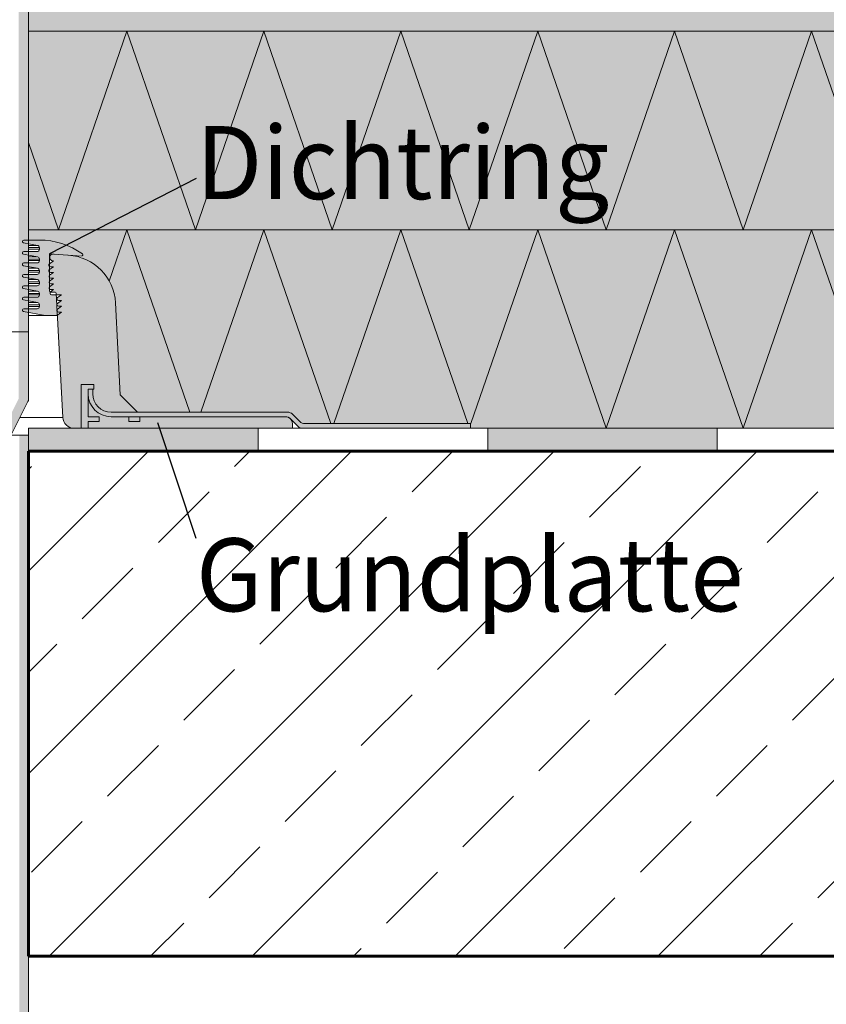
# Model space of a CAD drawing. Units: inches. Extents: x 0 to 297, y 0 to 210.
# Drawn here: x 163 to 198, y 98 to 141 of the extents above; entities that cross this region are included whole.
import ezdxf

# ---------------------------------------------------------------- set-up
doc = ezdxf.new("R2010")
doc.units = ezdxf.units.IN
doc.header["$MEASUREMENT"] = 0
for name, color, linetype, lineweight in [('12_Linie', 7, 'Continuous', 0), ('18_Schraffur', 7, 'Continuous', 0), ('34_Gruppe', 7, 'Continuous', 0), ('Folie _ 3', 7, 'Continuous', 0), ('Schraff_Dämmung', 7, 'Continuous', 0), ('Standard', 7, 'Continuous', 0)]:
    doc.layers.add(name, color=color, linetype=linetype, lineweight=lineweight)
doc.styles.add('Style0', font='arial.ttf')

# ---------------------------------------------------------------- blocks, each defined once
blk = doc.blocks.new('dokument alle 2d details_asc(id_4)')
at = {"layer": '12_Linie', "lineweight": 20}
h = blk.add_hatch(color=252, dxfattribs=at)
edge = h.paths.add_edge_path(flags=0)
edge.add_line((163.582028971913, 131.5972302911439), (163.107028971913, 131.5972302911439))
edge.add_line((163.107028971913, 131.5972302911439), (163.107028971913, 131.4389909949203))
edge.add_line((163.107028971913, 131.4389909949203), (163.4999099650524, 131.367589234704))
edge.add_arc((163.482028971913, 131.2692008711439), 0.1, 0, 79.69955064803702, ccw=False)
edge.add_line((163.582028971913, 131.2692008711439), (163.582028971913, 131.1992008711441))
edge.add_arc((163.482028971913, 131.1992008711441), 0.1, 270, 360, ccw=False)
edge.add_line((163.482028971913, 131.099200871144), (163.107028971913, 131.099200871144))
edge.add_line((163.107028971913, 131.099200871144), (163.107028971913, 130.9409615749138))
edge.add_line((163.107028971913, 130.9409615749138), (163.499909965051, 130.8695598147044))
edge.add_arc((163.482028971913, 130.7711714511441), 0.1, 0, 79.69955064893207, ccw=False)
edge.add_line((163.582028971913, 130.7711714511441), (163.582028971913, 130.701171451144))
edge.add_arc((163.482028971913, 130.701171451144), 0.1000000000000114, 270, 360, ccw=False)
edge.add_line((163.482028971913, 130.601171451144), (163.107028971913, 130.601171451144))
edge.add_line((163.107028971913, 130.601171451144), (163.107028971913, 130.4429321549102))
edge.add_line((163.107028971913, 130.4429321549102), (163.4999099650524, 130.3715303946939))
edge.add_arc((163.482028971913, 130.273142031134), 0.1000000000000045, 0, 79.69955064802042, ccw=False)
edge.add_line((163.582028971913, 130.273142031134), (163.582028971913, 130.203142031134))
edge.add_arc((163.482028971913, 130.203142031134), 0.1, 270, 360, ccw=False)
edge.add_line((163.482028971913, 130.1031420311339), (163.107028971913, 130.1031420311339))
edge.add_line((163.107028971913, 130.1031420311339), (163.107028971913, 129.9449027349101))
edge.add_line((163.107028971913, 129.9449027349103), (163.4999099650524, 129.8735009746941))
edge.add_arc((163.482028971913, 129.7751126111339), 0.1000000000000045, 0, 79.69955064803702, ccw=False)
edge.add_line((163.582028971913, 129.7751126111339), (163.582028971913, 129.705112611134))
edge.add_arc((163.482028971913, 129.705112611134), 0.1, 270, 360, ccw=False)
edge.add_line((163.482028971913, 129.6051126111341), (163.107028971913, 129.6051126111341))
edge.add_line((163.107028971913, 129.6051126111341), (163.107028971913, 129.4468733149039))
edge.add_line((163.107028971913, 129.4468733149039), (163.499909965051, 129.3754715546944))
edge.add_arc((163.482028971913, 129.2770831911339), 0.1000000000000045, 0, 79.69955064893207, ccw=False)
edge.add_line((163.582028971913, 129.2770831911339), (163.582028971913, 129.207083191134))
edge.add_arc((163.482028971913, 129.207083191134), 0.1000000000000114, 270, 360, ccw=False)
edge.add_line((163.482028971913, 129.107083191134), (163.107028971913, 129.107083191134))
edge.add_line((163.107028971913, 129.107083191134), (163.107028971913, 128.9488438949002))
edge.add_line((163.107028971913, 128.9488438949002), (163.4999099650524, 128.8774421346839))
edge.add_arc((163.482028971913, 128.779053771124), 0.1000000000000045, 0, 79.69955064802042, ccw=False)
edge.add_line((163.582028971913, 128.779053771124), (163.582028971913, 128.7090537711239))
edge.add_arc((163.482028971913, 128.7090537711239), 0.1, 270, 360, ccw=False)
edge.add_line((163.482028971913, 128.6090537711239), (163.107028971913, 128.6090537711239))
edge.add_line((163.107028971913, 128.6090537711239), (163.107028971913, 128.4508144748926))
edge.add_line((163.107028971913, 128.4508144748926), (163.832028971913, 128.319053771124))
edge.add_line((163.832028971913, 128.319053771124), (164.3420289719128, 128.319053771124))
edge.add_line((164.3420289719128, 128.319053771124), (164.3690054661038, 128.3386533414101))
edge.add_line((164.3690054661038, 128.3386533414101), (164.3612752986608, 128.4861537230075))
edge.add_arc((164.4120289719129, 128.5343622767239), 0.07000000000001592, 142.4732133110838, 223.5267866889899, ccw=False)
edge.add_line((164.3565141665569, 128.5770015354686), (164.3469464635689, 128.7595641839678))
edge.add_arc((164.4120289719129, 128.785337563794), 0.07000000000000454, 164.3958965970414, 201.6041034030322, ccw=False)
edge.add_line((164.3446089405728, 128.8041667797659), (164.3229581676173, 129.217288137924))
edge.add_line((164.3229581676173, 129.217288137924), (164.1120289719129, 129.217288137924))
edge.add_arc((164.1120289719129, 129.287288137924), 0.07000000000000127, 141.0228312242815, 270, ccw=False)
edge.add_arc((164.0670289719128, 129.380423931644), 0.05, 180, 259.1431807465235, ccw=False)
edge.add_line((164.0170289719128, 129.380423931644), (164.0170289719128, 129.4636525721371))
edge.add_arc((164.0708840042529, 129.5083698561741), 0.07000000000000796, 140.2962373281538, 219.7037626718459, ccw=False)
edge.add_line((164.0170289719128, 129.553087140211), (164.0170289719128, 129.7120835727925))
edge.add_arc((164.0695416367729, 129.7583698561741), 0.06999999999999877, 138.6060527385266, 221.3939472614733, ccw=False)
edge.add_line((164.0170289719128, 129.8046561395557), (164.0170289719128, 129.9606037524283))
edge.add_arc((164.0681992692829, 130.0083698561741), 0.07000000000000454, 136.9706499114625, 223.0293500885374, ccw=False)
edge.add_line((164.0170289719128, 130.0561359599198), (164.0170289719128, 130.2092050577623))
edge.add_arc((164.0668569018029, 130.2583698561741), 0.07000000000000127, 135.3838066423778, 224.6161933576221, ccw=False)
edge.add_line((164.0170289719128, 130.3075346545858), (164.0170289719128, 130.4578807460735))
edge.add_arc((164.0655145343129, 130.5083698561741), 0.07000000000001592, 133.8403179518919, 226.159682048108, ccw=False)
edge.add_line((164.0170289719128, 130.5588589662746), (164.0170289719128, 131.000423931644))
edge.add_line((164.0170289719128, 131.000423931644), (165.4211047612858, 130.9022413879646))
edge.add_arc((165.4245925849729, 130.9521195904739), 0.05000000000001197, 265.9999999997837, 414.2011899996288)
edge.add_arc((163.582028971913, 128.3972302911439), 3.2, 54.20118999962867, 90)
edge = h.paths.add_edge_path(flags=0)
edge.add_line((163.107028971913, 131.5972302911439), (162.9020289719128, 131.5972302911439))
edge.add_arc((162.9020289719128, 131.5372302911441), 0.06000000000001365, 90, 259.6995506485)
edge.add_line((162.8913003760328, 131.4781972730139), (163.107028971913, 131.4389909949203))
edge.add_line((163.107028971913, 131.4389909949203), (163.107028971913, 131.5972302911439))
edge = h.paths.add_edge_path(flags=0)
edge.add_line((163.107028971913, 131.099200871144), (162.9020289719128, 131.099200871144))
edge.add_arc((162.9020289719128, 131.039200871144), 0.06000000000000227, 90, 259.6995506489321)
edge.add_line((162.8913003760296, 130.9801678530046), (163.107028971913, 130.9409615749138))
edge.add_line((163.107028971913, 130.9409615749138), (163.107028971913, 131.099200871144))
edge = h.paths.add_edge_path(flags=0)
edge.add_line((163.107028971913, 130.601171451144), (162.9020289719128, 130.601171451144))
edge.add_arc((162.9020289719128, 130.541171451144), 0.05999999999999581, 90, 259.6995506485)
edge.add_line((162.8913003760328, 130.482138433004), (163.107028971913, 130.4429321549102))
edge.add_line((163.107028971913, 130.4429321549102), (163.107028971913, 130.601171451144))
edge = h.paths.add_edge_path(flags=0)
edge.add_line((163.107028971913, 130.1031420311339), (162.9020289719128, 130.1031420311339))
edge.add_arc((162.9020289719128, 130.0431420311341), 0.06000000000000227, 90, 259.6995506485)
edge.add_line((162.8913003760328, 129.9841090130039), (163.107028971913, 129.9449027349103))
edge.add_line((163.107028971913, 129.9449027349101), (163.107028971913, 130.1031420311339))
edge = h.paths.add_edge_path(flags=0)
edge.add_line((163.107028971913, 129.6051126111341), (162.9020289719128, 129.6051126111341))
edge.add_arc((162.9020289719128, 129.545112611134), 0.06000000000001614, 90, 259.6995506489321)
edge.add_line((162.8913003760296, 129.4860795929946), (163.107028971913, 129.4468733149039))
edge.add_line((163.107028971913, 129.4468733149039), (163.107028971913, 129.6051126111341))
edge = h.paths.add_edge_path(flags=0)
edge.add_line((163.107028971913, 128.6090537711239), (162.9020289719128, 128.6090537711239))
edge.add_arc((162.9020289719128, 128.5490537711239), 0.06000000000000497, 90, 259.6995506486668)
edge.add_line((162.8913003760292, 128.4900207529847), (163.107028971913, 128.4508144748926))
edge.add_line((163.107028971913, 128.4508144748926), (163.107028971913, 128.6090537711239))
edge = h.paths.add_edge_path(flags=0)
edge.add_line((163.107028971913, 129.107083191134), (162.9020289719128, 129.107083191134))
edge.add_arc((162.9020289719128, 129.047083191134), 0.06000000000000497, 90, 259.6995506485)
edge.add_line((162.8913003760328, 128.988050172994), (163.107028971913, 128.9488438949002))
edge.add_line((163.107028971913, 128.9488438949002), (163.107028971913, 129.107083191134))
h = blk.add_hatch(color=253, dxfattribs=at)
edge = h.paths.add_edge_path(flags=0)
edge.add_line((152.5070289719129, 123.100423931644), (152.107028971913, 123.100423931644))
edge.add_line((152.107028971913, 123.100423931644), (152.107028971913, 68.327879899684))
edge.add_spline(control_points=[(152.107028971914, 68.32787989968529), (152.1931835898426, 68.29282313838465), (152.2793382077711, 68.25776637708401), (152.3663970684674, 68.22508800767751)], knot_values=[0, 0, 0, 0, 0.2789945923710374, 0.2789945923710374, 0.2789945923710374, 0.2789945923710374], degree=3, periodic=0)
edge.add_spline(control_points=[(152.3663970684673, 68.22508800767773), (152.4131008804005, 68.20755728872686), (152.4600649261573, 68.19071105190683), (152.5070289719139, 68.1738648150868)], knot_values=[0, 0, 0, 0, 0.149670129706192, 0.149670129706192, 0.149670129706192, 0.149670129706192], degree=3, periodic=0)
edge.add_line((152.5070289719129, 68.17386481508402), (152.5070289719129, 123.100423931644))
h.paths.add_polyline_path([(163.107028971913, 123.100423931644), (162.707028971913, 123.100423931644), (162.707028971913, 70.01364775869405), (163.107028971913, 69.84190831492396)], flags=0)
at = {"layer": '18_Schraffur'}
h = blk.add_hatch(color=251, dxfattribs=at)
h.paths.add_polyline_path([(173.107028971913, 123.400423931644), (163.107028971913, 123.400423931644), (163.107028971913, 122.400423931644), (173.107028971913, 122.400423931644)], flags=0)
h.paths.add_polyline_path([(193.107028971913, 123.400423931644), (183.107028971913, 123.400423931644), (183.107028971913, 122.400423931644), (193.107028971913, 122.400423931644)], flags=0)
h.paths.add_polyline_path([(213.107028971913, 123.400423931644), (203.107028971913, 123.400423931644), (203.107028971913, 122.400423931644), (213.107028971913, 122.400423931644)], flags=0)
at = {"layer": 'Folie _ 3', "linetype": 'Continuous'}
blk.add_hatch(color=30, dxfattribs=at).paths.add_polyline_path([(225.8148015369092, 141.700423931644), (163.107028971913, 141.700423931644), (163.107028971913, 140.700423931644), (225.8148015369092, 140.700423931644)], flags=0)
h = blk.add_hatch(color=2, dxfattribs=at)
edge = h.paths.add_edge_path(flags=0)
edge.add_line((225.8148015369092, 140.700423931644), (163.107028971913, 140.700423931644))
edge.add_line((163.107028971913, 140.700423931644), (163.107028971913, 131.5972302911439))
edge.add_line((163.107028971913, 131.5972302911439), (163.582028971913, 131.5972302911439))
edge.add_arc((163.5820289719128, 128.3972302911432), 3.200000000000728, 54.20118999960522, 89.99999999999682, ccw=False)
edge.add_line((165.453839626451, 130.9926733888746), (165.4716071680579, 130.935101101195))
edge.add_line((165.4716071680579, 130.935101101195), (165.4317023875425, 130.8219881189319))
edge.add_arc((164.6997827201038, 128.7473089629148), 2.199999999999044, 2.9999999998648263, 70.56782484057783, ccw=False)
edge.add_line((166.8967676965631, 128.862448066644), (167.107028971913, 124.850423931644))
edge.add_line((167.107028971913, 124.850423931644), (167.857028971913, 124.100423931644))
edge.add_line((167.857028971913, 124.100423931644), (174.3898716843831, 124.100423931644))
edge.add_arc((174.3898716843853, 123.8004239316537), 0.2999999999903594, 44.99999999764168, 90.00000000041689, ccw=False)
edge.add_line((174.6020037187431, 124.012555965994), (174.9262677874571, 123.688291897288))
edge.add_arc((175.1383998218129, 123.9004239316437), 0.2999999999996648, 224.9999999999755, 270.0000000000348)
edge.add_line((175.1383998218131, 123.600423931644), (182.362265491393, 123.600423931644))
edge.add_line((182.362265491393, 123.600423931644), (182.3657565043726, 123.400423931644))
edge.add_line((182.3657565043726, 123.400423931644), (225.814801536909, 123.400423931644))
edge.add_line((225.814801536909, 123.400423931644), (225.8148015369092, 140.700423931644))
h = blk.add_hatch(color=9, dxfattribs=at)
edge = h.paths.add_edge_path(flags=0)
edge.add_arc((174.3070289719144, 123.6004239316417), 0.3000000000000005, 45.00000000000066, 89.99999999999487)
edge.add_line((174.3070289719144, 123.9004239316417), (166.7070289719144, 123.9004239316417))
edge.add_arc((166.7070289719144, 124.9004239316417), 1, 180, 270.0000000000008, ccw=False)
edge.add_line((165.7070289719144, 124.9004239316417), (165.7070289719144, 125.1004239316417))
edge.add_line((165.7070289719144, 125.1004239316417), (165.9070289719144, 125.1004239316417))
edge.add_line((165.9070289719144, 125.1004239316417), (165.9070289719144, 124.9004239316417))
edge.add_arc((166.7070289719144, 124.9004239316417), 0.8000000000000007, 180, 270)
edge.add_line((166.7070289719144, 124.1004239316415), (174.3898716843891, 124.1004239316417))
edge.add_arc((174.3898716843891, 123.8004239316417), 0.3000000000000003, 45, 90, ccw=False)
edge.add_line((174.6020037187451, 124.0125559659975), (174.9262677874569, 123.6882918972857))
edge.add_arc((175.1383998218129, 123.9004239316417), 0.2999999999999997, 224.9999999999969, 269.9999999999956)
edge.add_line((175.1383998218129, 123.6004239316417), (182.3622654913928, 123.6004239316417))
edge.add_line((182.3622654913928, 123.6004239316417), (182.3657565043786, 123.4004239316417))
edge.add_line((182.3657565043786, 123.4004239316417), (175.0555571093382, 123.4004239316417))
edge.add_arc((175.0555571093382, 123.7004239316417), 0.3000000000000024, 225.0000000000024, 270.00000000000074, ccw=False)
edge.add_line((174.8434250749824, 123.4882918972857), (174.5191610062704, 123.8125559659975))
at = {"layer": 'Folie _ 3', "linetype": 'Continuous', "lineweight": 20}
h = blk.add_hatch(dxfattribs=at)
h.set_pattern_fill('ANSI33', scale=25, style=0)
h.set_pattern_definition([(45, (1331.065963484064, 993.4548832076385), (-4.419417382415922, 4.419417382415921), []), (45, (1335.485380859064, 993.4548832076385), (-4.419417382415922, 4.419417382415921), [3.125, -1.5625])])
h.paths.add_polyline_path([(225.8148015369094, 122.400423931644), (225.8148015369094, 100.400423931644), (163.1070289719131, 100.400423931644), (163.1070289719131, 122.400423931644)], flags=0)
at = {"layer": 'Schraff_Dämmung', "true_color": 0xcccccc}
h = blk.add_hatch(color=254, dxfattribs=at)
h.paths.add_polyline_path([(165.707028971913, 125.100423931644), (165.957028971913, 125.100423931644), (165.957028971913, 125.300423931644), (165.407028971913, 125.300423931644), (165.407028971913, 123.400423931644), (165.707028971913, 123.400423931644), (165.707028971913, 123.700423931644), (166.1820406908029, 123.700423931644), (166.1820406908029, 123.900423931644), (165.707028971913, 123.900423931644)], flags=0)
h.paths.add_polyline_path([(167.957028971913, 123.900423931644), (167.4820154764229, 123.900423931644), (167.4820154764229, 123.700423931644), (167.957028971913, 123.700423931644)], flags=0)
at = {"layer": 'Standard', "linetype": 'Continuous'}
h = blk.add_hatch(color=41, dxfattribs=at)
edge = h.paths.add_edge_path(flags=0)
edge.add_line((163.107028971913, 146.7508144748926), (162.8913003760292, 146.7900207529847))
edge.add_arc((162.9020289719128, 146.8490537711239), 0.06000000000001365, 90, 259.6995506486669, ccw=False)
edge.add_line((162.9020289719128, 146.909053771124), (163.107028971913, 146.909053771124))
edge.add_line((163.107028971913, 146.909053771124), (163.107028971913, 147.2488438949002))
edge.add_line((163.107028971913, 147.2488438949002), (162.8913003760287, 147.2880501729947))
edge.add_arc((162.9020289719128, 147.347083191134), 0.06000000000001365, 90, 259.6995506480204, ccw=False)
edge.add_line((162.9020289719128, 147.407083191134), (163.107028971913, 147.407083191134))
edge.add_line((163.107028971913, 147.407083191134), (163.107028971913, 147.7468733149039))
edge.add_line((163.107028971913, 147.7468733149039), (162.8913003760296, 147.7860795929946))
edge.add_arc((162.9020289719128, 147.845112611134), 0.06000000000001365, 90, 259.69955064893213, ccw=False)
edge.add_line((162.9020289719128, 147.9051126111341), (163.107028971913, 147.9051126111341))
edge.add_line((163.107028971913, 147.9051126111341), (163.107028971913, 148.2449027349101))
edge.add_line((163.107028971913, 148.2449027349103), (162.8913003760303, 148.2841090130045))
edge.add_arc((162.9020289719128, 148.3431420311341), 0.05999999999999091, 90, 259.699550648037, ccw=False)
edge.add_line((162.9020289719128, 148.4031420311339), (163.107028971913, 148.4031420311339))
edge.add_line((163.107028971913, 148.4031420311339), (163.107028971913, 148.7429321549102))
edge.add_line((163.107028971913, 148.7429321549102), (162.8913003760287, 148.7821384330047))
edge.add_arc((162.9020289719128, 148.841171451144), 0.05999999999999887, 90, 259.6995506480204, ccw=False)
edge.add_line((162.9020289719128, 148.901171451144), (163.107028971913, 148.901171451144))
edge.add_line((163.107028971913, 148.901171451144), (163.107028971913, 149.2409615749139))
edge.add_line((163.107028971913, 149.2409615749139), (162.8913003760296, 149.2801678530046))
edge.add_arc((162.9020289719128, 149.339200871144), 0.06000000000001365, 90, 259.6995506489322, ccw=False)
edge.add_line((162.9020289719128, 149.399200871144), (163.107028971913, 149.399200871144))
edge.add_line((163.107028971913, 149.399200871144), (163.107028971913, 149.7389909949203))
edge.add_line((163.107028971913, 149.7389909949203), (162.8913003760303, 149.7781972730143))
edge.add_arc((162.9020289719128, 149.8372302911439), 0.06000000000000292, 90, 259.6995506480369, ccw=False)
edge.add_line((162.9020289719128, 149.8972302911439), (163.107028971913, 149.8972302911439))
edge.add_line((163.107028971913, 149.8972302911439), (163.107028971913, 153.0117447283408))
edge.add_line((163.107028971913, 153.0117447283406), (162.6870289719129, 152.9502384521902))
edge.add_line((162.6870289719129, 152.9502384521902), (162.6870289719129, 127.600423931644))
edge.add_line((162.6870289719129, 127.600423931644), (163.107028971913, 127.600423931644))
edge.add_line((163.107028971913, 127.600423931644), (163.107028971913, 128.4508144748926))
edge.add_line((163.107028971913, 128.4508144748926), (162.8913003760292, 128.4900207529847))
edge.add_arc((162.9020289719128, 128.5490537711239), 0.06000000000000497, 90, 259.6995506486669, ccw=False)
edge.add_line((162.9020289719128, 128.6090537711239), (163.107028971913, 128.6090537711239))
edge.add_line((163.107028971913, 128.6090537711239), (163.107028971913, 128.9488438949002))
edge.add_line((163.107028971913, 128.9488438949002), (162.8913003760287, 128.9880501729947))
edge.add_arc((162.9020289719128, 129.047083191134), 0.06000000000000497, 90, 259.6995506480204, ccw=False)
edge.add_line((162.9020289719128, 129.107083191134), (163.107028971913, 129.107083191134))
edge.add_line((163.107028971913, 129.107083191134), (163.107028971913, 129.4468733149039))
edge.add_line((163.107028971913, 129.4468733149039), (162.8913003760296, 129.4860795929946))
edge.add_arc((162.9020289719128, 129.545112611134), 0.06000000000001614, 90, 259.69955064893213, ccw=False)
edge.add_line((162.9020289719128, 129.6051126111341), (163.107028971913, 129.6051126111341))
edge.add_line((163.107028971913, 129.6051126111341), (163.107028971913, 129.9449027349101))
edge.add_line((163.107028971913, 129.9449027349103), (162.8913003760303, 129.9841090130045))
edge.add_arc((162.9020289719128, 130.0431420311341), 0.06000000000000227, 90, 259.699550648037, ccw=False)
edge.add_line((162.9020289719128, 130.1031420311339), (163.107028971913, 130.1031420311339))
edge.add_line((163.107028971913, 130.1031420311339), (163.107028971913, 130.4429321549102))
edge.add_line((163.107028971913, 130.4429321549102), (162.8913003760287, 130.4821384330047))
edge.add_arc((162.9020289719128, 130.541171451144), 0.05999999999999581, 90, 259.6995506480204, ccw=False)
edge.add_line((162.9020289719128, 130.601171451144), (163.107028971913, 130.601171451144))
edge.add_line((163.107028971913, 130.601171451144), (163.107028971913, 130.9409615749138))
edge.add_line((163.107028971913, 130.9409615749138), (162.8913003760296, 130.9801678530046))
edge.add_arc((162.9020289719128, 131.039200871144), 0.06000000000000227, 90, 259.69955064893213, ccw=False)
edge.add_line((162.9020289719128, 131.099200871144), (163.107028971913, 131.099200871144))
edge.add_line((163.107028971913, 131.099200871144), (163.107028971913, 131.4389909949203))
edge.add_line((163.107028971913, 131.4389909949203), (162.8913003760303, 131.4781972730145))
edge.add_arc((162.9020289719128, 131.5372302911441), 0.06000000000001365, 90, 259.699550648037, ccw=False)
edge.add_line((162.9020289719128, 131.5972302911439), (163.107028971913, 131.5972302911439))
edge.add_line((163.107028971913, 131.5972302911439), (163.107028971913, 146.7508144748926))
h = blk.add_hatch(color=41, dxfattribs=at)
edge = h.paths.add_edge_path(flags=0)
edge.add_arc((164.6997827201129, 128.747308962914), 2.200000000000015, 3, 85.99999999983639)
edge.add_line((164.853246962356, 130.9419498734825), (164.1946356378929, 130.988004463714))
edge.add_arc((164.1841721668328, 130.838369856174), 0.15, 86.00000000000001, 270)
edge.add_line((164.1841721668328, 130.688369856174), (164.1941721668329, 130.688369856174))
edge.add_line((164.1941721668329, 130.688369856174), (164.024369566653, 130.5650010457741))
edge.add_arc((164.0655145343129, 130.5083698561741), 0.07000000000001592, 126, 133.8403179518919)
edge.add_line((164.0170289719128, 130.5588589662746), (164.0170289719128, 130.4578807460735))
edge.add_arc((164.0655145343129, 130.5083698561741), 0.07000000000001592, 226.1596820481081, 270)
edge.add_line((164.0655145343129, 130.438369856174), (164.1955145343129, 130.438369856174))
edge.add_line((164.1955145343129, 130.438369856174), (164.025711934143, 130.3150010457741))
edge.add_arc((164.0668569018029, 130.2583698561741), 0.07000000000000127, 126, 135.3838066423777)
edge.add_line((164.0170289719128, 130.3075346545858), (164.0170289719128, 130.2092050577623))
edge.add_arc((164.0668569018029, 130.2583698561741), 0.07000000000000127, 224.6161933576221, 270)
edge.add_line((164.0668569018029, 130.188369856174), (164.1968569018029, 130.188369856174))
edge.add_line((164.1968569018029, 130.188369856174), (164.027054301623, 130.0650010457741))
edge.add_arc((164.0681992692829, 130.0083698561741), 0.07000000000000454, 126, 136.9706499114625)
edge.add_line((164.0170289719128, 130.0561359599198), (164.0170289719128, 129.9606037524283))
edge.add_arc((164.0681992692829, 130.0083698561741), 0.07000000000000454, 223.0293500885374, 270)
edge.add_line((164.0681992692829, 129.938369856174), (164.1981992692829, 129.938369856174))
edge.add_line((164.1981992692829, 129.938369856174), (164.028396669113, 129.8150010457741))
edge.add_arc((164.0695416367729, 129.7583698561741), 0.06999999999999877, 126, 138.6060527385266)
edge.add_line((164.0170289719128, 129.8046561395557), (164.0170289719128, 129.7120835727925))
edge.add_arc((164.0695416367729, 129.7583698561741), 0.06999999999999877, 221.3939472614733, 270)
edge.add_line((164.0695416367729, 129.688369856174), (164.1995416367729, 129.688369856174))
edge.add_line((164.1995416367729, 129.688369856174), (164.029739036593, 129.5650010457741))
edge.add_arc((164.0708840042529, 129.5083698561741), 0.07000000000000796, 126, 140.2962373281538)
edge.add_line((164.0170289719128, 129.553087140211), (164.0170289719128, 129.4636525721371))
edge.add_arc((164.0708840042529, 129.5083698561741), 0.07000000000000796, 219.703762671846, 270)
edge.add_line((164.0708840042529, 129.438369856174), (164.2008840042529, 129.438369856174))
edge.add_line((164.2008840042529, 129.438369856174), (164.0708840042509, 129.3439193275326))
edge.add_arc((164.1120289719129, 129.287288137924), 0.07000000000000127, 125.9999999997958, 141.0228312242815)
edge.add_arc((164.0670289719128, 129.380423931644), 0.05, 259.1431807465235, 270)
edge.add_line((164.0670289719128, 129.330423931644), (164.269580743583, 129.330423931644))
edge.add_arc((164.269580743583, 129.280423931644), 0.04999999999999158, 3.0000000000367777, 90, ccw=False)
edge.add_line((164.3195122203128, 129.2830407294558), (164.3229581676173, 129.217288137924))
edge.add_line((164.3229581676173, 129.217288137924), (164.5420289719128, 129.217288137924))
edge.add_line((164.5420289719128, 129.217288137924), (164.3708840042506, 129.0929440404623))
edge.add_arc((164.4120289719129, 129.0363128508539), 0.07000000000000127, 126.0000000002195, 270)
edge.add_line((164.4120289719129, 128.966312850854), (164.5420289719128, 128.966312850854))
edge.add_line((164.5420289719128, 128.966312850854), (164.3708840042529, 128.841968753394))
edge.add_arc((164.4120289719129, 128.785337563794), 0.07000000000000454, 126, 164.3958965970414)
edge.add_line((164.3446089405728, 128.8041667797659), (164.3469464635689, 128.7595641839678))
edge.add_arc((164.4120289719129, 128.785337563794), 0.07000000000000454, 201.6041034030322, 270)
edge.add_line((164.4120289719129, 128.7153375637939), (164.5420289719128, 128.7153375637939))
edge.add_line((164.5420289719128, 128.7153375637939), (164.3708840042506, 128.5909934663323))
edge.add_arc((164.4120289719129, 128.5343622767239), 0.07000000000001592, 126.0000000002195, 142.4732133110838)
edge.add_line((164.3565141665569, 128.5770015354686), (164.3612752986608, 128.4861537230075))
edge.add_arc((164.4120289719129, 128.5343622767239), 0.07000000000001592, 223.5267866889899, 270)
edge.add_line((164.4120289719129, 128.464362276724), (164.5420289719128, 128.464362276724))
edge.add_line((164.5420289719128, 128.464362276724), (164.3690054661038, 128.3386533414101))
edge.add_line((164.3690054661038, 128.3386533414101), (164.602974619043, 123.8742559535222))
edge.add_arc((165.1022893864229, 123.900423931644), 0.5000000000000037, 183.0000000000369, 270)
edge.add_line((165.1022893864229, 123.400423931644), (165.407028971913, 123.400423931644))
edge.add_line((165.407028971913, 123.400423931644), (165.407028971913, 125.300423931644))
edge.add_line((165.407028971913, 125.300423931644), (165.957028971913, 125.300423931644))
edge.add_line((165.957028971913, 125.300423931644), (165.957028971913, 125.100423931644))
edge.add_line((165.957028971913, 125.100423931644), (165.907028971913, 125.100423931644))
edge.add_line((165.907028971913, 125.100423931644), (165.907028971913, 124.900423931644))
edge.add_arc((166.707028971913, 124.900423931644), 0.8000000000000114, 180, 270)
edge.add_line((166.707028971913, 124.100423931644), (167.857028971913, 124.100423931644))
edge.add_line((167.857028971913, 124.100423931644), (167.107028971913, 124.850423931644))
edge.add_line((167.107028971913, 124.850423931644), (166.8967676965729, 128.862448066644))
edge = h.paths.add_edge_path(flags=0)
edge.add_arc((174.307028971913, 123.600423931644), 0.3, 0, 90)
edge.add_line((174.307028971913, 123.900423931644), (167.957028971913, 123.900423931644))
edge.add_line((167.957028971913, 123.900423931644), (167.957028971913, 123.700423931644))
edge.add_line((167.957028971913, 123.700423931644), (167.4820154764229, 123.700423931644))
edge.add_line((167.4820154764229, 123.700423931644), (167.4820154764229, 123.900423931644))
edge.add_line((167.4820154764229, 123.900423931644), (166.707028971913, 123.900423931644))
edge.add_arc((166.707028971913, 124.900423931644), 1.000000000000011, 180, 270, ccw=False)
edge.add_line((165.707028971913, 124.900423931644), (165.707028971913, 123.900423931644))
edge.add_line((165.707028971913, 123.900423931644), (166.1820406908029, 123.900423931644))
edge.add_line((166.1820406908029, 123.900423931644), (166.1820406908029, 123.700423931644))
edge.add_line((166.1820406908029, 123.700423931644), (165.707028971913, 123.700423931644))
edge.add_line((165.707028971913, 123.700423931644), (165.707028971913, 123.400423931644))
edge.add_line((165.707028971913, 123.400423931644), (174.607028971913, 123.400423931644))
edge.add_line((174.607028971913, 123.400423931644), (174.607028971913, 123.600423931644))
h = blk.add_hatch(color=41, dxfattribs=at)
edge = h.paths.add_edge_path(flags=0)
edge.add_arc((162.4870289719144, 124.7467860776915), 0.2, 333.4349488229205, 360)
edge.add_line((162.6870289719143, 124.7467860776915), (162.6870289719143, 127.6004239316417))
edge.add_line((162.6870289719143, 127.6004239316417), (163.1070289719144, 127.6004239316417))
edge.add_line((163.1070289719144, 127.6004239316417), (163.1070289719144, 124.6476375271415))
edge.add_arc((162.9070289719144, 124.6476375271415), 0.2, -26.565051177078715, 7.958078640513122e-13, ccw=False)
edge.add_line((163.0859144101145, 124.5581948080415), (162.1281435337145, 122.6426530552417))
edge.add_arc((162.3070289719144, 122.5532103361416), 0.2, 153.4349488229197, 180)
edge.add_line((162.1070289719144, 122.5532103361416), (162.1070289719144, 119.6004239316417))
edge.add_line((162.1070289719144, 119.6004239316417), (161.7570289719144, 119.6004239316417))
edge.add_line((161.7570289719144, 119.6004239316417), (161.7570289719144, 122.7923588866915))
edge.add_arc((161.9570289719144, 122.7923588866915), 0.2, 153.4349488229205, 180, ccw=False)
edge.add_line((161.7781435337145, 122.8818016057916), (162.6659144101144, 124.6573433585914))
at = {"layer": '12_Linie', "color": 7, "lineweight": 20}
for p, q in [((163.107028971913, 178.050423931644), (163.107028971913, 127.600423931644)), ((164.4148640761701, 132.050423931644), (167.3964261042687, 140.700423931644)), ((170.3779881323673, 132.050423931644), (167.3964261042687, 140.700423931644)), ((170.3779881323671, 132.050423931644), (173.3595501604657, 140.700423931644)), ((176.3411121885644, 132.050423931644), (173.3595501604657, 140.700423931644)), ((176.3411121885644, 132.050423931644), (179.3226742166629, 140.700423931644)), ((182.3042362447615, 132.050423931644), (179.3226742166629, 140.700423931644)), ((182.3042362447615, 132.050423931644), (185.2857982728601, 140.700423931644)), ((188.2673603009587, 132.050423931644), (185.2857982728601, 140.700423931644)), ((188.2673603009586, 132.050423931644), (191.2489223290571, 140.700423931644)), ((194.2304843571557, 132.050423931644), (191.2489223290571, 140.700423931644)), ((194.2304843571557, 132.050423931644), (197.2120463852543, 140.700423931644)), ((200.1936084133529, 132.050423931644), (197.2120463852543, 140.700423931644)), ((164.4148640761701, 132.050423931644), (163.107028971913, 135.8446678699594)), ((225.814801536909, 132.050423931644), (163.107028971913, 132.050423931644)), ((166.6249142498476, 129.8121416226231), (167.3964261042687, 132.050423931644)), ((170.136705656105, 124.100423931644), (167.3964261042687, 132.050423931644)), ((170.6192706086294, 124.100423931644), (173.3595501604657, 132.050423931644)), ((176.2721743382037, 123.600423931644), (173.3595501604657, 132.050423931644)), ((176.410050038925, 123.600423931644), (179.3226742166629, 132.050423931644)), ((182.2352983944009, 123.600423931644), (179.3226742166629, 132.050423931644)), ((182.3731740951222, 123.600423931644), (185.2857982728601, 132.050423931644)), ((188.2673603009587, 123.400423931644), (185.2857982728601, 132.050423931644)), ((188.2673603009586, 123.400423931644), (191.2489223290571, 132.050423931644)), ((194.2304843571557, 123.400423931644), (191.2489223290571, 132.050423931644)), ((194.2304843571557, 123.400423931644), (197.2120463852543, 132.050423931644)), ((200.1936084133529, 123.400423931644), (197.2120463852543, 132.050423931644)), ((163.499909965053, 131.367589234704), (162.8913003760328, 131.4781972730139)), ((162.9020289719128, 131.5972302911439), (163.582028971913, 131.5972302911439)), ((163.107028971913, 131.5972302911439), (163.582028971913, 131.5972302911439)), ((163.499909965053, 130.869559814704), (162.8913003760328, 130.980167853004)), ((162.9020289719128, 131.099200871144), (163.482028971913, 131.099200871144)), ((163.582028971913, 131.1992008711441), (163.582028971913, 131.2692008711439)), ((165.4211047612929, 130.902241387964), (164.017028971917, 131.0004239316462)), ((164.0170289719128, 131.000423931644), (164.0170289719128, 129.380423931644)), ((163.499909965053, 130.3715303946939), (162.8913003760328, 130.482138433004)), ((162.9020289719128, 130.601171451144), (163.482028971913, 130.601171451144)), ((163.582028971913, 130.701171451144), (163.582028971913, 130.7711714511441)), ((164.1941721668329, 130.688369856174), (164.024369566653, 130.5650010457741)), ((164.1955145343129, 130.438369856174), (164.025711934143, 130.3150010457741)), ((164.0655145343129, 130.438369856174), (164.1955145343129, 130.438369856174)), ((162.9020289719128, 130.1031420311339), (163.482028971913, 130.1031420311339)), ((163.582028971913, 130.203142031134), (163.582028971913, 130.273142031134)), ((164.1968569018029, 130.188369856174), (164.027054301623, 130.0650010457741)), ((164.0668569018029, 130.188369856174), (164.1968569018029, 130.188369856174)), ((163.499909965053, 129.8735009746941), (162.8913003760328, 129.9841090130039)), ((162.9020289719128, 129.6051126111341), (163.482028971913, 129.6051126111341)), ((163.582028971913, 129.705112611134), (163.582028971913, 129.7751126111339)), ((164.1981992692829, 129.938369856174), (164.028396669113, 129.8150010457741)), ((164.1995416367729, 129.688369856174), (164.029739036593, 129.5650010457741)), ((164.0681992692829, 129.938369856174), (164.1981992692829, 129.938369856174)), ((164.0695416367729, 129.688369856174), (164.1995416367729, 129.688369856174)), ((163.499909965053, 129.375471554694), (162.8913003760328, 129.4860795929941)), ((163.582028971913, 129.207083191134), (163.582028971913, 129.2770831911339)), ((164.0670289719128, 129.330423931644), (164.269580743583, 129.330423931644)), ((164.2008840042529, 129.438369856174), (164.0708840042529, 129.3439193275341)), ((164.0708840042529, 129.438369856174), (164.2008840042529, 129.438369856174)), ((164.1120289719129, 129.217288137924), (164.5420289719128, 129.217288137924)), ((164.319512220313, 129.2830407294539), (164.6029746190428, 123.874255953524)), ((164.5420289719128, 129.217288137924), (164.3708840042529, 129.0929440404639)), ((163.499909965053, 128.8774421346839), (162.8913003760328, 128.988050172994)), ((162.9020289719128, 129.107083191134), (163.482028971913, 129.107083191134)), ((163.582028971913, 128.7090537711239), (163.582028971913, 128.779053771124)), ((164.5420289719128, 128.966312850854), (164.3708840042529, 128.841968753394)), ((164.5420289719128, 128.7153375637939), (164.3708840042529, 128.5909934663339)), ((164.4120289719129, 128.966312850854), (164.5420289719128, 128.966312850854)), ((164.4120289719129, 128.7153375637939), (164.5420289719128, 128.7153375637939)), ((167.107028971913, 124.850423931644), (166.8967676965729, 128.862448066644)), ((163.832028971913, 128.319053771124), (162.8913003760328, 128.4900207529839)), ((162.9020289719128, 128.6090537711239), (163.482028971913, 128.6090537711239)), ((164.3420289719128, 128.319053771124), (163.832028971913, 128.319053771124)), ((164.5420289719128, 128.464362276724), (164.3420289719128, 128.319053771124)), ((164.4120289719129, 128.464362276724), (164.5420289719128, 128.464362276724)), ((152.107028971913, 127.600423931644), (163.107028971913, 127.600423931644)), ((163.107028971913, 124.6476375271441), (163.107028971913, 127.600423931644)), ((165.407028971913, 125.300423931644), (165.407028971913, 123.400423931644)), ((165.957028971913, 125.300423931644), (165.407028971913, 125.300423931644)), ((165.957028971913, 125.100423931644), (165.957028971913, 125.300423931644)), ((165.707028971913, 125.100423931644), (165.707028971913, 124.900423931644)), ((165.707028971913, 123.900423931644), (165.707028971913, 125.100423931644)), ((165.707028971913, 125.100423931644), (165.957028971913, 125.100423931644)), ((165.907028971913, 124.900423931644), (165.907028971913, 125.100423931644)), ((167.8570289719155, 124.1004239316415), (167.107028971913, 124.850423931644)), ((162.1281435337129, 122.642653055244), (163.0859144101129, 124.558194808044)), ((174.3898716843929, 124.100423931644), (166.707028971913, 124.100423931644)), ((174.3898716843929, 124.100423931644), (167.857028971913, 124.100423931644)), ((174.9262677874529, 123.688291897284), (174.6020037187429, 124.012555965994)), ((164.6029746190428, 123.874255953524), (162.7439449828529, 123.874255953524)), ((166.1820406908029, 123.900423931644), (165.707028971913, 123.900423931644)), ((165.707028971913, 123.400423931644), (165.707028971913, 123.700423931644)), ((165.707028971913, 123.700423931644), (166.1820406908029, 123.700423931644)), ((166.1820406908029, 123.900423931644), (166.1820406908029, 123.700423931644)), ((166.707028971913, 123.900423931644), (174.307028971913, 123.900423931644)), ((167.4820154764229, 123.700423931644), (167.4820154764229, 123.900423931644)), ((167.4820154764229, 123.700423931644), (167.957028971913, 123.700423931644)), ((167.957028971913, 123.700423931644), (167.957028971913, 123.900423931644)), ((174.519161006273, 123.812555965994), (174.843425074983, 123.488291897284)), ((174.607028971913, 123.400423931644), (174.607028971913, 123.600423931644)), ((182.3622654913928, 123.600423931644), (175.1383998218129, 123.600423931644)), ((165.1022893864229, 123.400423931644), (163.107028971913, 123.400423931644)), ((163.107028971913, 123.400423931644), (163.107028971913, 122.400423931644)), ((165.1022893864229, 123.400423931644), (175.055557109343, 123.400423931644)), ((173.107028971913, 122.400423931644), (173.107028971913, 123.400423931644)), ((175.055557109343, 123.400423931644), (223.7891928583024, 123.400423931644)), ((183.107028971913, 122.400423931644), (183.107028971913, 123.400423931644)), ((193.107028971913, 122.400423931644), (193.107028971913, 123.400423931644)), ((162.357028971913, 123.100423931644), (163.107028971913, 123.100423931644)), ((163.107028971913, 100.400423931644), (163.107028971913, 69.84190831492396))]:
    blk.add_line(p, q, dxfattribs=at)
at = {"layer": '12_Linie', "color": 7}
for p, q in [((164.4148640761701, 132.050423931644), (167.3964261042687, 140.700423931644)), ((170.3779881323673, 132.050423931644), (167.3964261042687, 140.700423931644)), ((170.3779881323671, 132.050423931644), (173.3595501604657, 140.700423931644)), ((176.3411121885644, 132.050423931644), (173.3595501604657, 140.700423931644)), ((176.3411121885644, 132.050423931644), (179.3226742166629, 140.700423931644)), ((182.3042362447615, 132.050423931644), (179.3226742166629, 140.700423931644)), ((182.3042362447615, 132.050423931644), (185.2857982728601, 140.700423931644)), ((188.2673603009587, 132.050423931644), (185.2857982728601, 140.700423931644)), ((188.2673603009586, 132.050423931644), (191.2489223290571, 140.700423931644)), ((194.2304843571557, 132.050423931644), (191.2489223290571, 140.700423931644)), ((194.2304843571557, 132.050423931644), (197.2120463852543, 140.700423931644)), ((200.1936084133529, 132.050423931644), (197.2120463852543, 140.700423931644)), ((164.4148640761701, 132.050423931644), (163.107028971913, 135.8446678699594)), ((225.814801536909, 132.050423931644), (163.107028971913, 132.050423931644)), ((225.8148015369094, 132.050423931644), (163.1070289719133, 132.050423931644)), ((166.6249142498476, 129.8121416226231), (167.3964261042687, 132.050423931644)), ((170.136705656105, 124.100423931644), (167.3964261042687, 132.050423931644)), ((170.6192706086294, 124.100423931644), (173.3595501604657, 132.050423931644)), ((176.2721743382037, 123.600423931644), (173.3595501604657, 132.050423931644)), ((176.410050038925, 123.600423931644), (179.3226742166629, 132.050423931644)), ((182.2352983944009, 123.600423931644), (179.3226742166629, 132.050423931644)), ((182.3731740951222, 123.600423931644), (185.2857982728601, 132.050423931644)), ((188.2673603009587, 123.400423931644), (185.2857982728601, 132.050423931644)), ((188.2673603009586, 123.400423931644), (191.2489223290571, 132.050423931644)), ((194.2304843571557, 123.400423931644), (191.2489223290571, 132.050423931644)), ((194.2304843571557, 123.400423931644), (197.2120463852543, 132.050423931644)), ((200.1936084133529, 123.400423931644), (197.2120463852543, 132.050423931644))]:
    blk.add_line(p, q, dxfattribs=at)
at = {"layer": '12_Linie', "color": 7, "lineweight": 20}
for centre, radius, start, end in [((162.9020289719128, 131.5372302911441), 0.06000000000001365, 90, 259.6995506485), ((163.482028971913, 131.2692008711439), 0.1, 0, 79.6995506485), ((163.582028971913, 128.3972302911439), 3.2, 54.2011899996, 90), ((162.9020289719128, 131.039200871144), 0.06000000000000227, 90, 259.6995506485), ((163.482028971913, 131.1992008711441), 0.1, 270, 0), ((163.482028971913, 130.7711714511441), 0.1, 0, 79.6995506485), ((164.1841721668328, 130.838369856174), 0.15, 86.00000000000001, 270), ((164.6997827201129, 128.747308962914), 2.200000000000015, 3, 85.99999999999999), ((165.4245925849729, 130.9521195904739), 0.05000000000001197, 266, 54.20118999960007), ((162.9020289719128, 130.541171451144), 0.05999999999999581, 90, 259.6995506485), ((163.482028971913, 130.701171451144), 0.1000000000000114, 270, 0), ((164.0655145343129, 130.5083698561741), 0.07000000000001592, 126, 270), ((162.9020289719128, 130.0431420311341), 0.06000000000000227, 90, 259.6995506485), ((163.482028971913, 130.203142031134), 0.1, 270, 0), ((163.482028971913, 130.273142031134), 0.1000000000000045, 0, 79.6995506485), ((164.0668569018029, 130.2583698561741), 0.07000000000000127, 126, 270), ((164.0681992692829, 130.0083698561741), 0.07000000000000454, 126, 270), ((162.9020289719128, 129.545112611134), 0.06000000000001614, 90, 259.6995506485), ((163.482028971913, 129.705112611134), 0.1, 270, 0), ((163.482028971913, 129.7751126111339), 0.1000000000000045, 0, 79.6995506485), ((164.0695416367729, 129.7583698561741), 0.06999999999999877, 126, 270), ((164.0708840042529, 129.5083698561741), 0.07000000000000796, 126, 270), ((163.482028971913, 129.207083191134), 0.1000000000000114, 270, 0), ((163.482028971913, 129.2770831911339), 0.1000000000000045, 0, 79.6995506485), ((164.0670289719128, 129.380423931644), 0.05, 180, 270), ((164.1120289719129, 129.287288137924), 0.07000000000000127, 126, 270), ((164.269580743583, 129.280423931644), 0.04999999999999158, 3, 90), ((162.9020289719128, 129.047083191134), 0.06000000000000497, 90, 259.6995506485), ((163.482028971913, 128.7090537711239), 0.1, 270, 0), ((163.482028971913, 128.779053771124), 0.1000000000000045, 0, 79.6995506485), ((164.4120289719129, 129.0363128508539), 0.07000000000000127, 126, 270), ((164.4120289719129, 128.785337563794), 0.07000000000000454, 126, 270), ((162.9020289719128, 128.5490537711239), 0.06000000000000497, 90, 259.6995506485), ((164.4120289719129, 128.5343622767239), 0.07000000000001592, 126, 270), ((166.707028971913, 124.900423931644), 1.000000000000011, 180, 270), ((166.707028971913, 124.900423931644), 0.8000000000000114, 180, 270), ((162.907028971913, 124.6476375271441), 0.2000000000000035, 333.4349488229, 0), ((174.3898716843929, 123.800423931644), 0.3000000000000105, 45, 90), ((165.1022893864229, 123.900423931644), 0.5000000000000037, 183, 270), ((174.307028971913, 123.600423931644), 0.3000000000000105, 45, 90), ((174.307028971913, 123.600423931644), 0.3, 0, 90), ((175.1383998218129, 123.900423931644), 0.3000000000000185, 225, 270), ((175.055557109343, 123.700423931644), 0.3, 225, 270)]:
    blk.add_arc(centre, radius, start, end, dxfattribs=at)
at = {"layer": 'Folie _ 3', "color": 7, "lineweight": 20}
blk.add_line((163.107028971913, 140.700423931644), (225.8148015369092, 140.700423931644), dxfattribs=at)
at = {"layer": 'Folie _ 3', "color": 7, "linetype": 'Continuous', "lineweight": 30}
for p, q in [((170.4069883704055, 134.2768427475559), (164.0170289719128, 131.000423931644)), ((170.4069883704055, 118.6029362011959), (168.7453518157976, 123.6392847989538))]:
    blk.add_line(p, q, dxfattribs=at)
at = {"layer": 'Folie _ 3', "color": 8, "linetype": 'Continuous'}
for p, q in [((163.499909965053, 131.367589234704), (163.107028971913, 131.367589234704)), ((163.582028971913, 131.2692008711439), (163.107028971913, 131.2692008711439)), ((163.582028971913, 131.1992008711441), (163.107028971913, 131.1992008711441)), ((163.499909965053, 130.869559814704), (163.107028971913, 130.869559814704)), ((163.582028971913, 130.7711714511441), (163.107028971913, 130.7711714511441)), ((163.582028971913, 130.701171451144), (163.107028971913, 130.701171451144)), ((163.499909965053, 130.3715303946939), (163.107028971913, 130.3715303946939)), ((163.582028971913, 130.273142031134), (163.107028971913, 130.273142031134)), ((163.582028971913, 130.203142031134), (163.107028971913, 130.203142031134)), ((163.499909965053, 129.8735009746941), (163.107028971913, 129.8735009746941)), ((163.582028971913, 129.7751126111339), (163.107028971913, 129.7751126111339)), ((163.582028971913, 129.705112611134), (163.107028971913, 129.705112611134)), ((163.499909965053, 129.375471554694), (163.107028971913, 129.375471554694)), ((163.582028971913, 129.2770831911339), (163.107028971913, 129.2770831911339)), ((163.582028971913, 129.207083191134), (163.107028971913, 129.207083191134)), ((163.499909965053, 128.8774421346839), (163.107028971913, 128.8774421346839)), ((163.582028971913, 128.779053771124), (163.107028971913, 128.779053771124)), ((163.582028971913, 128.7090537711239), (163.107028971913, 128.7090537711239))]:
    blk.add_line(p, q, dxfattribs=at)
at = {"layer": 'Folie _ 3', "color": 7, "linetype": 'Continuous'}
for p, q in [((165.4211047612929, 130.902241387964), (164.853246962343, 130.941949873484)), ((164.1841721668328, 130.688369856174), (164.1941721668329, 130.688369856174)), ((164.0670289719128, 129.330423931644), (164.0568990952528, 129.330423931644)), ((163.832028971913, 128.319053771124), (163.107028971913, 128.319053771124)), ((182.3622654913928, 123.600423931644), (182.3657565043828, 123.400423931644)), ((165.707028971913, 123.400423931644), (165.407028971913, 123.400423931644))]:
    blk.add_line(p, q, dxfattribs=at)
at = {"layer": 'Standard', "color": 7, "linetype": 'Continuous', "lineweight": 60}
for p, q in [((163.107028971913, 122.400423931644), (223.7891928583024, 122.400423931644)), ((163.107028971913, 100.400423931644), (163.107028971913, 122.400423931644)), ((163.107028971913, 100.400423931644), (223.7891928583024, 100.400423931644))]:
    blk.add_line(p, q, dxfattribs=at)
at = {"layer": 'Folie _ 3', "color": 7, "linetype": 'Continuous', "style": 'Style0', "width": 0.966666678754029}
for s, p in [('Dichtring', (170.4069883704055, 133.3848342517473)), ('Grundplatte', (170.4069883704055, 115.4250814724972))]:
    blk.add_text(s, height=3.177854776382446, dxfattribs=at).set_placement(p)

msp = doc.modelspace()

# ---------------------------------------------------------------- block references
at = {"layer": '34_Gruppe', "color": 7, "linetype": 'Continuous', "lineweight": 0}
msp.add_blockref('dokument alle 2d details_asc(id_4)', (0, 0), dxfattribs=at)

doc.saveas('drawing.dxf')
